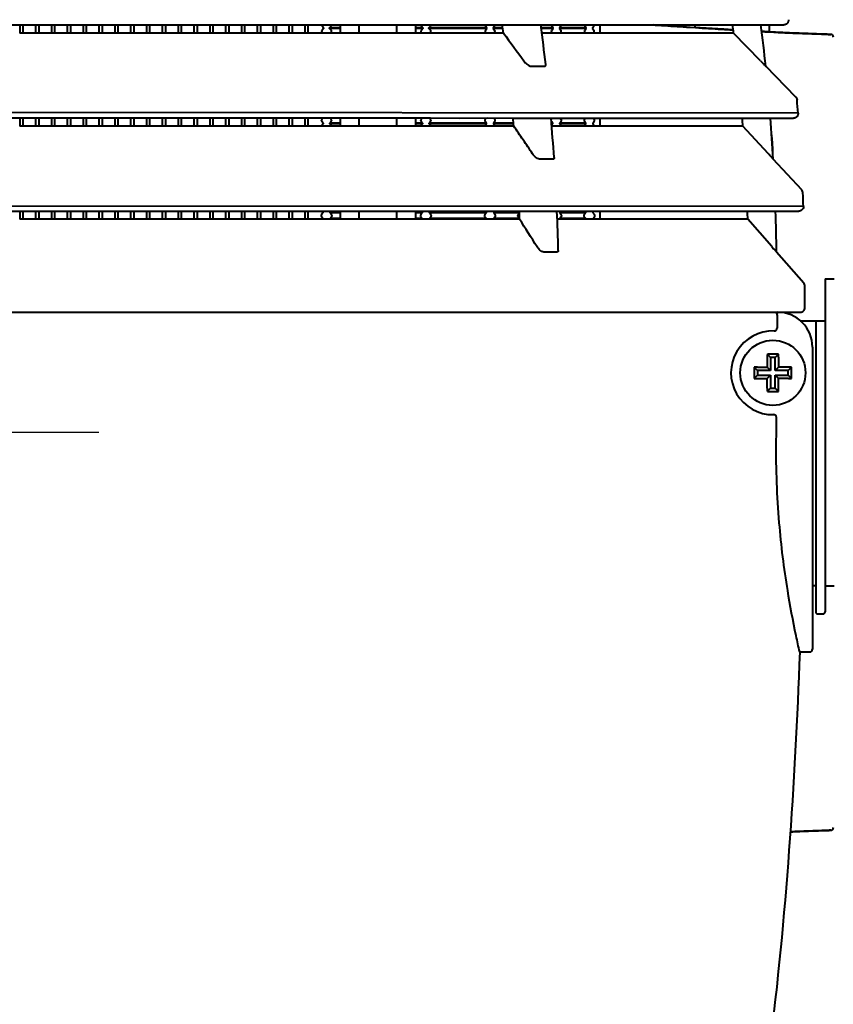
# Model space of a CAD drawing. Units: millimetres. Extents: x -4596 to -2916, y -311 to 2041.
# Drawn here: x -4245 to -4158, y 405 to 511 of the extents above; entities that cross this region are included whole.
import ezdxf

# ---------------------------------------------------------------- set-up
doc = ezdxf.new("R2010")
doc.units = ezdxf.units.MM
doc.header["$LTSCALE"] = 16.335
doc.header["$PDSIZE"] = 0.01
doc.layers.get('0').update_dxf_attribs({"linetype": 'CONTINUOUS', "lineweight": 40})
doc.layers.get('Defpoints').update_dxf_attribs({"color": 27, "linetype": 'CONTINUOUS', "lineweight": 13})
doc.layers.add('DIM', color=50, linetype='CONTINUOUS', lineweight=25)
doc.styles.add('ISO', font='ISOCP.SHX', dxfattribs={"bigfont": 'gbcbig.shx'})
doc.dimstyles.new('DIMSTYLE_1_9803', dxfattribs={"dimtxt": 12, "dimasz": 12, "dimexe": 1.2, "dimexo": 1.2, "dimgap": 1.2, "dimtad": 1, "dimdsep": 46, "dimtxsty": 'ISO', "dimblk": '_FILLED', "dimblk1": '_FILLED', "dimblk2": '_FILLED', "dimcen": 0.09, "dimadec": 1, "dimazin": 2, "dimtp": 0.01, "dimtm": 0.01, "dimtfac": 1, "dimtmove": 0, "dimatfit": 0, "dimldrblk": '_FILLED', "dimfxl": 0, "dimtolj": 1, "dimarcsym": 0})

# ---------------------------------------------------------------- blocks, each defined once
blk = doc.blocks.new('_FILLED')
at = {"color": 0, "linetype": 'ByBlock'}
blk.add_solid([(0, 0), (-1, 0.165), (-1, -0.165)], dxfattribs=at)
blk = doc.blocks.new('*D9')
at = {"layer": 'Defpoints', "color": 0}
for p in [(-4114.67, 512.38), (-4379.23, 420.68)]:
    blk.add_point(p, dxfattribs=at)
at = {"layer": 'DIM', "color": 0, "lineweight": -2}
for p, q in [((-3881.1, 593.34), (-4103.33, 516.31)), ((-4246.95, 456.53), (-4246.95, 476.53)), ((-4256.95, 466.53), (-4236.95, 466.53))]:
    blk.add_line(p, q, dxfattribs=at)
at = {"layer": 'DIM', "color": 0, "lineweight": -2, "xscale": 12, "yscale": 12, "zscale": 12, "rotation": 199.1170242620063}
blk.add_blockref('_FILLED', (-4114.67, 512.38), dxfattribs=at)
at = {"layer": 'DIM', "color": 0, "insert": (-3988.91, 563.59), "char_height": 12, "attachment_point": 5, "rotation": 19.117, "style": 'ISO'}
blk.add_mtext('\\A1;MAX Rotation Diameter%%c280mm', dxfattribs=at)

msp = doc.modelspace()

# ---------------------------------------------------------------- linework, layer by layer
for p, q in [((-4245.399, 509.435), (-4245.399, 510.328)), ((-4245.099, 510.328), (-4245.099, 509.435)), ((-4243.699, 509.435), (-4243.699, 510.328)), ((-4243.399, 510.328), (-4243.399, 509.435)), ((-4241.999, 509.435), (-4241.999, 510.328)), ((-4241.699, 510.328), (-4241.699, 509.435)), ((-4240.299, 509.435), (-4240.299, 510.328)), ((-4239.999, 510.328), (-4239.999, 509.435)), ((-4238.599, 509.435), (-4238.599, 510.328)), ((-4238.299, 510.328), (-4238.299, 509.435)), ((-4236.899, 509.435), (-4236.899, 510.328)), ((-4236.599, 510.328), (-4236.599, 509.435)), ((-4235.199, 509.435), (-4235.199, 510.327)), ((-4234.899, 510.327), (-4234.899, 509.435)), ((-4233.499, 509.435), (-4233.499, 510.327)), ((-4233.199, 510.327), (-4233.199, 509.435)), ((-4231.799, 509.435), (-4231.799, 510.327)), ((-4231.499, 510.327), (-4231.499, 509.435)), ((-4230.099, 509.435), (-4230.099, 510.328)), ((-4229.799, 510.328), (-4229.799, 509.435)), ((-4228.399, 509.435), (-4228.399, 510.328)), ((-4228.099, 510.328), (-4228.099, 509.435)), ((-4226.699, 509.435), (-4226.699, 510.328)), ((-4226.399, 510.328), (-4226.399, 509.435)), ((-4224.999, 509.435), (-4224.999, 510.328)), ((-4224.699, 510.328), (-4224.699, 509.435)), ((-4223.299, 509.435), (-4223.299, 510.327)), ((-4222.999, 510.327), (-4222.999, 509.435)), ((-4221.599, 509.435), (-4221.599, 510.327)), ((-4221.299, 510.327), (-4221.299, 509.435)), ((-4219.899, 509.435), (-4219.899, 510.327)), ((-4219.599, 510.327), (-4219.599, 509.435)), ((-4218.199, 509.435), (-4218.199, 510.326)), ((-4217.899, 510.326), (-4217.899, 509.435)), ((-4216.499, 509.435), (-4216.499, 510.326)), ((-4216.199, 510.326), (-4216.199, 509.435)), ((-4214.799, 509.436), (-4214.799, 510.326)), ((-4214.685, 510.326), (-4211.317, 510.326)), ((-4214.499, 510.326), (-4214.499, 509.436)), ((-4212.825, 510.008), (-4212.972, 510.174)), ((-4212.825, 510.008), (-4212.825, 509.922)), ((-4212.155, 510.008), (-4212.008, 510.174)), ((-4212.155, 509.922), (-4212.155, 510.008)), ((-4210.99, 510.008), (-4212.155, 510.008)), ((-4211.317, 510.326), (-4208.024, 510.325)), ((-4210.99, 509.436), (-4210.99, 510.326)), ((-4208.97, 509.436), (-4208.97, 510.325)), ((-4208.024, 510.325), (-4204.811, 510.324)), ((-4204.928, 509.435), (-4204.928, 510.324)), ((-4204.811, 510.324), (-4201.684, 510.323)), ((-4202.908, 509.435), (-4202.908, 510.323)), ((-4202.157, 510.008), (-4202.908, 510.008)), ((-4202.304, 510.174), (-4202.157, 510.008)), ((-4202.157, 510.008), (-4202.157, 509.922)), ((-4201.487, 510.008), (-4201.34, 510.174)), ((-4201.487, 509.922), (-4201.487, 510.008)), ((-4195.266, 510.008), (-4201.487, 510.008)), ((-4195.266, 510.008), (-4195.413, 510.174)), ((-4195.266, 509.922), (-4195.266, 510.008)), ((-4194.449, 510.174), (-4194.596, 510.008)), ((-4194.596, 510.008), (-4194.596, 509.922)), ((-4193.563, 510.008), (-4194.596, 510.008)), ((-4188.154, 510.008), (-4189.436, 510.008)), ((-4188.154, 510.008), (-4188.301, 510.174)), ((-4188.154, 509.922), (-4188.154, 510.008)), ((-4187.52, 510.317), (-4183.781, 510.316)), ((-4187.337, 510.174), (-4187.484, 510.008)), ((-4184.598, 510.008), (-4187.484, 510.008)), ((-4187.484, 510.008), (-4187.484, 509.922)), ((-4184.598, 510.008), (-4184.745, 510.174)), ((-4184.598, 509.922), (-4184.598, 510.008)), ((-4183.928, 510.008), (-4183.781, 510.174)), ((-4183.928, 510.008), (-4183.928, 509.922)), ((-4183.781, 510.316), (-4182.628, 510.315)), ((-4183.093, 509.436), (-4183.093, 510.315)), ((-4182.631, 510.315), (-4180.367, 510.313)), ((-4180.369, 510.313), (-4178.232, 510.311)), ((-4178.235, 510.311), (-4176.23, 510.31)), ((-4176.233, 510.31), (-4172.635, 510.309)), ((-4173.834, 510.081), (-4173.448, 510.057)), ((-4173.448, 510.057), (-4172.857, 510.02)), ((-4172.949, 510.309), (-4172.949, 510.026)), ((-4172.514, 509.998), (-4172.857, 510.02)), ((-4172.637, 510.309), (-4171.047, 510.308)), ((-4171.049, 510.308), (-4169.602, 510.306)), ((-4164.949, 510.305), (-4164.949, 509.56)), ((-4164.614, 510.305), (-4164.073, 510.306)), ((-4193.483, 509.434), (-4245.445, 509.435)), ((-4212.825, 509.922), (-4212.974, 509.757)), ((-4212.925, 509.436), (-4212.974, 509.491)), ((-4210.99, 509.922), (-4212.155, 509.922)), ((-4212.006, 509.757), (-4212.155, 509.922)), ((-4212.055, 509.436), (-4212.006, 509.491)), ((-4202.157, 509.922), (-4202.908, 509.922)), ((-4202.157, 509.922), (-4202.306, 509.757)), ((-4202.306, 509.491), (-4202.257, 509.435)), ((-4195.266, 509.922), (-4201.487, 509.922)), ((-4201.338, 509.757), (-4201.487, 509.922)), ((-4201.387, 509.435), (-4201.338, 509.491)), ((-4195.415, 509.757), (-4195.266, 509.922)), ((-4195.366, 509.435), (-4195.415, 509.491)), ((-4193.551, 509.922), (-4194.596, 509.922)), ((-4194.596, 509.922), (-4194.447, 509.757)), ((-4194.447, 509.491), (-4194.497, 509.434)), ((-4188.154, 509.922), (-4189.425, 509.922)), ((-4187.482, 509.436), (-4189.361, 509.436)), ((-4188.303, 509.757), (-4188.154, 509.922)), ((-4188.255, 509.436), (-4188.303, 509.491)), ((-4184.598, 509.922), (-4187.484, 509.922)), ((-4187.484, 509.922), (-4187.335, 509.757)), ((-4183.926, 509.436), (-4187.482, 509.436)), ((-4187.335, 509.491), (-4187.383, 509.436)), ((-4184.747, 509.757), (-4184.598, 509.922)), ((-4184.699, 509.436), (-4184.747, 509.491)), ((-4183.928, 509.922), (-4183.779, 509.757)), ((-4168.767, 509.435), (-4183.926, 509.436)), ((-4183.827, 509.436), (-4183.779, 509.491)), ((-4171.452, 509.932), (-4171.754, 509.951)), ((-4171.001, 509.905), (-4171.452, 509.932)), ((-4170.553, 509.878), (-4171.001, 509.905)), ((-4170.108, 509.851), (-4170.553, 509.878)), ((-4170.071, 509.848), (-4170.108, 509.851)), ((-4170.069, 509.848), (-4169.742, 509.828)), ((-4165.89, 506.466), (-4168.767, 509.435)), ((-4165.439, 509.587), (-4165.749, 509.603)), ((-4165.039, 509.566), (-4165.439, 509.587)), ((-4164.644, 509.545), (-4165.039, 509.566)), ((-4164.254, 509.526), (-4164.644, 509.545)), ((-4164.449, 509.532), (-4164.329, 509.526)), ((-4163.869, 509.507), (-4164.254, 509.526)), ((-4163.491, 509.489), (-4163.869, 509.507)), ((-4163.119, 509.471), (-4163.491, 509.489)), ((-4162.756, 509.454), (-4163.119, 509.471)), ((-4162.402, 509.438), (-4162.756, 509.454)), ((-4162.059, 509.423), (-4162.402, 509.438)), ((-4161.725, 509.409), (-4162.059, 509.423)), ((-4161.4, 509.395), (-4161.725, 509.409)), ((-4161.083, 509.382), (-4161.4, 509.395)), ((-4160.772, 509.37), (-4161.083, 509.382)), ((-4160.467, 509.358), (-4160.772, 509.37)), ((-4160.166, 509.347), (-4160.467, 509.358)), ((-4159.869, 509.336), (-4160.166, 509.347)), ((-4159.578, 509.326), (-4159.869, 509.336)), ((-4159.296, 509.317), (-4159.578, 509.326)), ((-4159.026, 509.308), (-4159.296, 509.317)), ((-4158.769, 509.301), (-4159.026, 509.308)), ((-4158.55, 509.294), (-4158.769, 509.301)), ((-4158.602, 509.296), (-4158.685, 509.298)), ((-4158.342, 509.288), (-4158.602, 509.296)), ((-4158.343, 509.289), (-4158.55, 509.294)), ((-4158.297, 509.284), (-4158.343, 509.289)), ((-4158.343, 509.288), (-4158.343, 509.289)), ((-4158.199, 509.247), (-4158.216, 509.257)), ((-4158.132, 509.195), (-4158.178, 509.234)), ((-4190.528, 505.872), (-4189.556, 505.872)), ((-4189.556, 505.872), (-4189.077, 505.872)), ((-4165.325, 505.891), (-4165.319, 505.891)), ((-4162.094, 502.562), (-4165.319, 505.891)), ((-4161.838, 500.834), (-4246.949, 500.89)), ((-4192.382, 499.432), (-4245.444, 499.436)), ((-4245.399, 499.436), (-4245.399, 500.309)), ((-4245.099, 500.309), (-4245.099, 499.436)), ((-4243.699, 499.436), (-4243.699, 500.309)), ((-4243.399, 500.309), (-4243.399, 499.436)), ((-4241.999, 499.436), (-4241.999, 500.309)), ((-4241.699, 500.309), (-4241.699, 499.436)), ((-4240.299, 499.436), (-4240.299, 500.309)), ((-4239.999, 500.309), (-4239.999, 499.436)), ((-4238.599, 499.436), (-4238.599, 500.31)), ((-4238.299, 500.31), (-4238.299, 499.436)), ((-4236.899, 499.436), (-4236.899, 500.31)), ((-4236.599, 500.31), (-4236.599, 499.436)), ((-4235.199, 499.435), (-4235.199, 500.31)), ((-4234.899, 500.31), (-4234.899, 499.435)), ((-4233.499, 499.435), (-4233.499, 500.309)), ((-4233.199, 500.309), (-4233.199, 499.435)), ((-4231.799, 499.435), (-4231.799, 500.309)), ((-4231.499, 500.309), (-4231.499, 499.435)), ((-4230.099, 499.435), (-4230.099, 500.309)), ((-4229.799, 500.309), (-4229.799, 499.435)), ((-4228.399, 499.435), (-4228.399, 500.309)), ((-4228.099, 500.309), (-4228.099, 499.435)), ((-4226.699, 499.435), (-4226.699, 500.309)), ((-4226.399, 500.309), (-4226.399, 499.435)), ((-4224.999, 499.436), (-4224.999, 500.309)), ((-4224.699, 500.309), (-4224.699, 499.436)), ((-4223.299, 499.436), (-4223.299, 500.309)), ((-4222.999, 500.309), (-4222.999, 499.436)), ((-4221.599, 499.436), (-4221.599, 500.308)), ((-4221.299, 500.308), (-4221.299, 499.436)), ((-4219.899, 499.436), (-4219.899, 500.308)), ((-4219.599, 500.308), (-4219.599, 499.436)), ((-4218.199, 499.436), (-4218.199, 500.308)), ((-4217.899, 500.308), (-4217.899, 499.436)), ((-4216.499, 499.436), (-4216.499, 500.308)), ((-4216.199, 500.308), (-4216.199, 499.436)), ((-4214.799, 499.436), (-4214.799, 500.308)), ((-4214.499, 500.308), (-4214.499, 499.436)), ((-4214.383, 500.308), (-4210.986, 500.309)), ((-4212.854, 499.672), (-4213.003, 499.506)), ((-4212.854, 499.756), (-4213.002, 499.923)), ((-4212.894, 500.308), (-4213.001, 500.189)), ((-4212.854, 499.756), (-4212.854, 499.672)), ((-4212.126, 499.756), (-4211.978, 499.923)), ((-4212.126, 499.672), (-4212.126, 499.756)), ((-4210.99, 499.756), (-4212.126, 499.756)), ((-4210.99, 499.672), (-4212.126, 499.672)), ((-4211.977, 499.506), (-4212.126, 499.672)), ((-4211.979, 500.189), (-4212.086, 500.309)), ((-4210.99, 499.436), (-4210.99, 500.309)), ((-4210.986, 500.309), (-4207.664, 500.309)), ((-4208.97, 499.436), (-4208.97, 500.309)), ((-4207.664, 500.309), (-4204.867, 500.308)), ((-4204.928, 499.436), (-4204.928, 500.308)), ((-4204.867, 500.308), (-4202.333, 500.307)), ((-4202.908, 499.435), (-4202.908, 500.307)), ((-4202.186, 499.756), (-4202.908, 499.756)), ((-4202.186, 499.672), (-4202.908, 499.672)), ((-4202.186, 499.672), (-4202.335, 499.506)), ((-4202.334, 499.923), (-4202.186, 499.756)), ((-4202.228, 500.307), (-4202.333, 500.189)), ((-4202.333, 500.307), (-4201.311, 500.307)), ((-4202.186, 499.756), (-4202.186, 499.672)), ((-4201.458, 499.756), (-4201.31, 499.923)), ((-4201.458, 499.672), (-4201.458, 499.756)), ((-4195.295, 499.756), (-4201.458, 499.756)), ((-4195.295, 499.672), (-4201.458, 499.672)), ((-4201.309, 499.506), (-4201.458, 499.672)), ((-4201.311, 500.189), (-4201.416, 500.307)), ((-4201.311, 500.307), (-4198.195, 500.306)), ((-4198.195, 500.306), (-4195.223, 500.307)), ((-4195.444, 499.506), (-4195.295, 499.672)), ((-4195.295, 499.756), (-4195.443, 499.923)), ((-4195.442, 500.189), (-4195.337, 500.307)), ((-4195.295, 499.672), (-4195.295, 499.756)), ((-4194.419, 499.923), (-4194.567, 499.756)), ((-4192.41, 499.756), (-4194.567, 499.756)), ((-4194.567, 499.756), (-4194.567, 499.672)), ((-4192.403, 499.672), (-4194.567, 499.672)), ((-4194.567, 499.672), (-4194.418, 499.506)), ((-4194.525, 500.306), (-4194.42, 500.189)), ((-4189.584, 500.304), (-4187.308, 500.303)), ((-4188.183, 499.756), (-4188.332, 499.756)), ((-4188.183, 499.756), (-4188.331, 499.923)), ((-4188.33, 500.189), (-4188.227, 500.304)), ((-4188.183, 499.672), (-4188.324, 499.672)), ((-4188.312, 499.528), (-4188.183, 499.672)), ((-4187.455, 499.438), (-4188.305, 499.439)), ((-4188.183, 499.672), (-4188.183, 499.756)), ((-4187.307, 499.923), (-4187.455, 499.756)), ((-4184.627, 499.756), (-4187.455, 499.756)), ((-4187.455, 499.756), (-4187.455, 499.672)), ((-4184.627, 499.672), (-4187.455, 499.672)), ((-4187.455, 499.672), (-4187.306, 499.506)), ((-4183.899, 499.437), (-4187.455, 499.438)), ((-4187.41, 500.304), (-4187.308, 500.189)), ((-4187.308, 500.303), (-4184.384, 500.303)), ((-4184.776, 499.506), (-4184.627, 499.672)), ((-4184.627, 499.756), (-4184.775, 499.923)), ((-4184.774, 500.189), (-4184.672, 500.303)), ((-4184.627, 499.672), (-4184.627, 499.756)), ((-4183.899, 499.756), (-4183.751, 499.923)), ((-4183.899, 499.756), (-4183.899, 499.672)), ((-4183.899, 499.672), (-4183.75, 499.506)), ((-4167.762, 499.435), (-4183.899, 499.437)), ((-4183.854, 500.303), (-4183.752, 500.189)), ((-4183.093, 499.437), (-4183.093, 500.303)), ((-4165.048, 496.474), (-4167.763, 499.435)), ((-4188.66, 495.883), (-4189.622, 495.883)), ((-4188.187, 495.883), (-4188.66, 495.883)), ((-4164.507, 495.899), (-4164.513, 495.899)), ((-4161.456, 492.57), (-4164.507, 495.899)), ((-4161.271, 490.802), (-4246.949, 490.829)), ((-4245.399, 489.436), (-4245.399, 490.287)), ((-4245.099, 490.287), (-4245.099, 489.436)), ((-4243.699, 489.436), (-4243.699, 490.287)), ((-4243.399, 490.287), (-4243.399, 489.436)), ((-4241.999, 489.436), (-4241.999, 490.287)), ((-4241.699, 490.287), (-4241.699, 489.436)), ((-4240.299, 489.436), (-4240.299, 490.287)), ((-4239.999, 490.287), (-4239.999, 489.436)), ((-4238.599, 489.436), (-4238.599, 490.287)), ((-4238.299, 490.287), (-4238.299, 489.436)), ((-4236.899, 489.436), (-4236.899, 490.287)), ((-4236.599, 490.287), (-4236.599, 489.436)), ((-4235.199, 489.436), (-4235.199, 490.287)), ((-4234.899, 490.287), (-4234.899, 489.436)), ((-4233.499, 489.436), (-4233.499, 490.287)), ((-4233.199, 490.287), (-4233.199, 489.436)), ((-4231.799, 489.436), (-4231.799, 490.287)), ((-4231.499, 490.287), (-4231.499, 489.436)), ((-4230.099, 489.436), (-4230.099, 490.286)), ((-4229.799, 490.286), (-4229.799, 489.436)), ((-4228.399, 489.436), (-4228.399, 490.286)), ((-4228.099, 490.286), (-4228.099, 489.436)), ((-4226.699, 489.436), (-4226.699, 490.286)), ((-4226.399, 490.286), (-4226.399, 489.436)), ((-4224.999, 489.436), (-4224.999, 490.286)), ((-4224.699, 490.286), (-4224.699, 489.436)), ((-4223.299, 489.436), (-4223.299, 490.286)), ((-4222.999, 490.286), (-4222.999, 489.436)), ((-4221.599, 489.436), (-4221.599, 490.286)), ((-4221.299, 490.286), (-4221.299, 489.436)), ((-4219.899, 489.436), (-4219.899, 490.286)), ((-4219.599, 490.286), (-4219.599, 489.436)), ((-4218.199, 489.436), (-4218.199, 490.286)), ((-4217.899, 490.286), (-4217.899, 489.436)), ((-4216.499, 489.436), (-4216.499, 490.286)), ((-4216.199, 490.286), (-4216.199, 489.436)), ((-4214.799, 489.436), (-4214.799, 490.286)), ((-4214.499, 490.286), (-4214.499, 489.436)), ((-4214.306, 490.286), (-4210.893, 490.287)), ((-4212.882, 490.104), (-4213.031, 489.938)), ((-4212.882, 490.188), (-4212.97, 490.287)), ((-4212.882, 490.188), (-4212.882, 490.104)), ((-4212.098, 490.188), (-4212.01, 490.287)), ((-4212.098, 490.104), (-4212.098, 490.188)), ((-4210.99, 490.188), (-4212.098, 490.188)), ((-4210.99, 490.104), (-4212.098, 490.104)), ((-4211.949, 489.938), (-4212.098, 490.104)), ((-4210.99, 489.436), (-4210.99, 490.287)), ((-4210.893, 490.287), (-4207.554, 490.288)), ((-4208.97, 489.436), (-4208.97, 490.288)), ((-4207.554, 490.288), (-4202.362, 490.287)), ((-4204.928, 489.435), (-4204.928, 490.287)), ((-4202.908, 489.435), (-4202.908, 490.287)), ((-4202.214, 490.188), (-4202.908, 490.188)), ((-4202.214, 490.104), (-4202.908, 490.104)), ((-4202.214, 490.104), (-4202.363, 489.938)), ((-4202.362, 490.287), (-4201.282, 490.286)), ((-4202.301, 490.287), (-4202.214, 490.188)), ((-4202.214, 490.188), (-4202.214, 490.104)), ((-4201.43, 490.188), (-4201.343, 490.286)), ((-4195.323, 490.188), (-4201.43, 490.188)), ((-4201.43, 490.104), (-4201.43, 490.188)), ((-4195.323, 490.104), (-4201.43, 490.104)), ((-4201.281, 489.938), (-4201.43, 490.104)), ((-4201.282, 490.286), (-4198.026, 490.287)), ((-4198.026, 490.287), (-4195.033, 490.287)), ((-4195.472, 489.938), (-4195.323, 490.104)), ((-4195.323, 490.188), (-4195.411, 490.287)), ((-4195.323, 490.104), (-4195.323, 490.188)), ((-4194.451, 490.287), (-4194.539, 490.188)), ((-4191.787, 490.188), (-4194.539, 490.188)), ((-4194.539, 490.188), (-4194.539, 490.104)), ((-4191.784, 490.104), (-4194.539, 490.104)), ((-4194.539, 490.104), (-4194.39, 489.938)), ((-4191.916, 489.938), (-4191.783, 490.086)), ((-4191.788, 490.212), (-4191.855, 490.287)), ((-4187.34, 490.286), (-4187.427, 490.188)), ((-4184.655, 490.188), (-4187.427, 490.188)), ((-4187.427, 490.188), (-4187.427, 490.104)), ((-4184.655, 490.104), (-4187.427, 490.104)), ((-4187.427, 490.104), (-4187.278, 489.938)), ((-4184.804, 489.938), (-4184.655, 490.104)), ((-4184.655, 490.188), (-4184.742, 490.286)), ((-4184.655, 490.104), (-4184.655, 490.188)), ((-4183.871, 490.188), (-4183.784, 490.286)), ((-4183.871, 490.188), (-4183.871, 490.104)), ((-4183.871, 490.104), (-4183.722, 489.938)), ((-4183.093, 489.437), (-4183.093, 490.286)), ((-4163.053, 490.282), (-4162.49, 490.282)), ((-4191.756, 489.432), (-4245.445, 489.436)), ((-4212.883, 489.504), (-4213.032, 489.671)), ((-4212.883, 489.504), (-4212.884, 489.436)), ((-4212.097, 489.504), (-4211.948, 489.671)), ((-4212.096, 489.436), (-4212.097, 489.504)), ((-4210.99, 489.504), (-4212.097, 489.504)), ((-4202.215, 489.504), (-4202.908, 489.504)), ((-4202.364, 489.671), (-4202.215, 489.504)), ((-4202.215, 489.504), (-4202.216, 489.435)), ((-4201.429, 489.504), (-4201.28, 489.671)), ((-4195.325, 489.504), (-4201.429, 489.504)), ((-4201.428, 489.435), (-4201.429, 489.504)), ((-4195.325, 489.504), (-4195.473, 489.671)), ((-4195.325, 489.434), (-4195.325, 489.504)), ((-4194.389, 489.671), (-4194.538, 489.504)), ((-4191.769, 489.504), (-4194.538, 489.504)), ((-4194.538, 489.504), (-4194.537, 489.433)), ((-4191.769, 489.504), (-4191.917, 489.671)), ((-4183.87, 489.437), (-4187.706, 489.439)), ((-4187.277, 489.671), (-4187.426, 489.504)), ((-4184.657, 489.504), (-4187.426, 489.504)), ((-4187.426, 489.504), (-4187.425, 489.439)), ((-4184.657, 489.504), (-4184.805, 489.671)), ((-4184.657, 489.437), (-4184.657, 489.504)), ((-4183.87, 489.504), (-4183.721, 489.671)), ((-4183.87, 489.504), (-4183.869, 489.437)), ((-4167.245, 489.436), (-4183.87, 489.437)), ((-4164.667, 486.488), (-4167.245, 489.436)), ((-4187.739, 485.894), (-4189.164, 485.894)), ((-4164.151, 485.913), (-4164.157, 485.913)), ((-4164.151, 485.913), (-4161.235, 482.579)), ((-4158.949, 483.028), (-4157.953, 483.028)), ((-4158.949, 483.028), (-4158.949, 447.228)), ((-4332.297, 479.435), (-4161.601, 479.435)), ((-4162.149, 479.435), (-4161.601, 479.435)), ((-4161.606, 478.528), (-4158.949, 478.528)), ((-4159.949, 478.528), (-4159.949, 447.228)), ((-4160.299, 475.685), (-4160.299, 443.235)), ((-4165.149, 474.591), (-4165.149, 473.528)), ((-4165.145, 474.924), (-4164.791, 474.57)), ((-4164.307, 474.57), (-4164.791, 474.57)), ((-4164.791, 474.57), (-4164.791, 473.17)), ((-4163.953, 474.924), (-4164.307, 474.57)), ((-4164.307, 473.17), (-4164.307, 474.57)), ((-4163.949, 474.591), (-4163.949, 473.528)), ((-4166.545, 473.524), (-4166.191, 473.17)), ((-4166.212, 473.528), (-4165.149, 473.528)), ((-4164.791, 473.17), (-4166.191, 473.17)), ((-4166.191, 473.17), (-4166.191, 472.686)), ((-4165.149, 473.528), (-4164.791, 473.17)), ((-4163.949, 473.528), (-4164.307, 473.17)), ((-4162.907, 473.17), (-4164.307, 473.17)), ((-4162.886, 473.528), (-4163.949, 473.528)), ((-4162.553, 473.524), (-4162.907, 473.17)), ((-4162.907, 472.686), (-4162.907, 473.17)), ((-4166.545, 472.332), (-4166.191, 472.686)), ((-4166.212, 472.328), (-4165.149, 472.328)), ((-4166.191, 472.686), (-4164.791, 472.686)), ((-4165.149, 472.328), (-4164.791, 472.686)), ((-4165.149, 471.265), (-4165.149, 472.328)), ((-4164.791, 472.686), (-4164.791, 471.286)), ((-4164.307, 472.686), (-4162.907, 472.686)), ((-4163.949, 472.328), (-4164.307, 472.686)), ((-4164.307, 471.286), (-4164.307, 472.686)), ((-4162.886, 472.328), (-4163.949, 472.328)), ((-4163.949, 471.265), (-4163.949, 472.328)), ((-4162.553, 472.332), (-4162.907, 472.686)), ((-4165.145, 470.932), (-4164.791, 471.286)), ((-4164.791, 471.286), (-4164.307, 471.286)), ((-4163.953, 470.932), (-4164.307, 471.286)), ((-4159.949, 450.028), (-4160.299, 450.028)), ((-4158.949, 450.028), (-4157.953, 450.028)), ((-4159.749, 447.028), (-4159.149, 447.028)), ((-4161.672, 442.935), (-4160.599, 442.935)), ((-4162.693, 423.605), (-4162.391, 423.618)), ((-4162.391, 423.618), (-4162.144, 423.629)), ((-4162.144, 423.629), (-4161.899, 423.64)), ((-4161.899, 423.64), (-4161.658, 423.65)), ((-4161.658, 423.65), (-4161.419, 423.66)), ((-4161.419, 423.66), (-4161.184, 423.67)), ((-4161.184, 423.67), (-4160.952, 423.679)), ((-4160.952, 423.679), (-4160.724, 423.688)), ((-4160.724, 423.688), (-4160.5, 423.696)), ((-4160.5, 423.696), (-4160.28, 423.705)), ((-4160.28, 423.705), (-4160.064, 423.713)), ((-4160.064, 423.713), (-4159.853, 423.72)), ((-4159.853, 423.72), (-4159.646, 423.727)), ((-4159.646, 423.727), (-4159.445, 423.734)), ((-4159.445, 423.734), (-4159.153, 423.744)), ((-4159.153, 423.744), (-4158.875, 423.752)), ((-4158.875, 423.752), (-4158.618, 423.76)), ((-4158.707, 423.757), (-4158.513, 423.763)), ((-4158.618, 423.76), (-4158.404, 423.766)), ((-4158.513, 423.763), (-4158.343, 423.767)), ((-4158.404, 423.766), (-4158.342, 423.768)), ((-4158.179, 423.821), (-4158.133, 423.86))]:
    msp.add_line(p, q)
for points in [[(-4246.949, 510.328), (-4239.859, 510.328), (-4236.134, 510.327), (-4232.442, 510.327), (-4228.789, 510.328), (-4225.18, 510.328), (-4221.623, 510.327), (-4218.122, 510.326), (-4214.685, 510.326)], [(-4201.684, 510.323), (-4198.649, 510.322), (-4195.711, 510.322)], [(-4195.711, 510.322), (-4192.873, 510.321), (-4187.52, 510.317)], [(-4173.835, 510.082), (-4175.86, 510.211), (-4177.417, 510.311)], [(-4171.754, 509.951), (-4172.362, 509.989), (-4172.514, 509.998)], [(-4169.605, 510.306), (-4168.306, 510.306), (-4167.157, 510.306), (-4166.158, 510.306), (-4164.614, 510.305)], [(-4164.073, 510.306), (-4163.687, 510.306), (-4163.455, 510.307), (-4163.379, 510.306)], [(-4158.342, 509.288), (-4158.342, 509.288), (-4158.342, 509.288), (-4158.342, 509.288), (-4158.342, 509.288), (-4158.341, 509.288), (-4158.341, 509.288), (-4158.341, 509.288), (-4158.341, 509.288), (-4158.341, 509.288), (-4158.341, 509.288), (-4158.341, 509.288), (-4158.341, 509.288), (-4158.342, 509.288), (-4158.342, 509.288), (-4158.342, 509.288), (-4158.342, 509.288)], [(-4158.178, 509.234), (-4158.242, 509.268), (-4158.325, 509.287), (-4158.342, 509.288)], [(-4158.216, 509.257), (-4158.255, 509.273), (-4158.297, 509.284)], [(-4158.084, 509.128), (-4158.102, 509.158), (-4158.132, 509.195)], [(-4158.071, 509.1), (-4158.075, 509.108), (-4158.084, 509.128)], [(-4246.949, 500.31), (-4243.541, 500.309), (-4236.005, 500.31)], [(-4236.005, 500.31), (-4232.283, 500.309), (-4228.601, 500.309), (-4224.964, 500.309), (-4221.377, 500.308), (-4217.849, 500.308), (-4214.383, 500.308)], [(-4195.223, 500.307), (-4192.351, 500.306), (-4189.584, 500.304)], [(-4184.384, 500.303), (-4181.961, 500.303), (-4179.661, 500.302), (-4177.489, 500.3), (-4175.45, 500.299), (-4173.548, 500.298), (-4171.785, 500.298), (-4170.165, 500.297), (-4168.691, 500.296), (-4167.366, 500.295), (-4166.193, 500.296), (-4165.172, 500.296), (-4164.305, 500.295), (-4163.595, 500.295), (-4163.042, 500.296)], [(-4163.042, 500.296), (-4162.648, 500.296), (-4162.411, 500.296), (-4162.333, 500.296)], [(-4246.949, 490.287), (-4243.539, 490.287), (-4235.994, 490.287)], [(-4235.994, 490.287), (-4232.265, 490.287), (-4228.574, 490.286), (-4224.926, 490.286), (-4221.328, 490.286), (-4217.787, 490.286), (-4214.306, 490.286)], [(-4195.033, 490.287), (-4192.139, 490.287), (-4189.349, 490.286)], [(-4189.349, 490.286), (-4186.669, 490.286), (-4184.103, 490.286)], [(-4184.103, 490.286), (-4181.656, 490.286), (-4179.332, 490.285), (-4177.136, 490.284), (-4175.073, 490.283), (-4173.148, 490.283), (-4171.363, 490.283), (-4169.722, 490.283), (-4168.228, 490.282), (-4166.883, 490.282)], [(-4166.883, 490.282), (-4164.656, 490.282), (-4163.053, 490.282)], [(-4162.49, 490.282), (-4162.089, 490.283), (-4161.848, 490.283), (-4161.769, 490.283)], [(-4158.343, 423.767), (-4158.313, 423.77), (-4158.273, 423.777)], [(-4158.343, 423.767), (-4158.343, 423.767), (-4158.343, 423.768), (-4158.343, 423.768)], [(-4158.342, 423.768), (-4158.326, 423.769), (-4158.244, 423.787), (-4158.179, 423.821)], [(-4158.342, 423.768), (-4158.342, 423.768), (-4158.341, 423.768), (-4158.341, 423.768), (-4158.341, 423.768), (-4158.341, 423.768), (-4158.341, 423.768), (-4158.341, 423.768), (-4158.341, 423.768), (-4158.341, 423.768), (-4158.341, 423.768), (-4158.341, 423.768), (-4158.342, 423.768), (-4158.342, 423.768), (-4158.342, 423.768), (-4158.342, 423.768), (-4158.342, 423.768), (-4158.342, 423.768)], [(-4158.273, 423.777), (-4158.236, 423.79), (-4158.202, 423.807), (-4158.184, 423.818)], [(-4158.133, 423.86), (-4158.103, 423.897), (-4158.085, 423.927), (-4158.075, 423.947), (-4158.072, 423.955)]]:
    msp.add_lwpolyline(points)
msp.add_circle((-4164.549, 472.928), 3.5)
for centre, radius, start, end in [((-4212.823, 510.307), 0.2, 174.58347, 221.64368), ((-4212.157, 510.307), 0.2, 318.35632, 5.43439), ((-4202.155, 510.307), 0.2, 175.40696, 221.64368), ((-4201.489, 510.307), 0.2, 318.35632, 4.50622), ((-4381.757, 483.899), 189.998, 7.7238, 7.99361), ((-4384.776, 483.988), 197.066, 6.42568, 7.67818), ((-4094.611, 1754.199), 1246.638, 266.401415, 266.52979), ((-4342.865, 487.289), 175.501, 7.24946, 7.53601), ((-4353.467, 485.978), 189.199, 6.0417, 7.3878), ((-4212.825, 509.624), 0.2, 138.02056, 221.64615), ((-4212.155, 509.624), 0.2, 318.35874, 41.97452), ((-4202.157, 509.624), 0.2, 138.02114, 221.64558), ((-4201.487, 509.624), 0.2, 318.35816, 41.97509), ((-4142.742, 938.707), 429.723, 266.93114, 267.10463), ((-4153.703, 686.199), 176.972, 268.34747, 268.49821), ((-4158.349, 508.988), 0.3, 359.99862, 88.5041), ((-4377.15, 483.793), 215.985, 4.52551, 4.90632), ((-4212.853, 500.056), 0.2, 138.02056, 221.64615), ((-4212.855, 499.372), 0.2, 138.02305, 161.35574), ((-4212.127, 500.056), 0.2, 318.35874, 41.97452), ((-4202.185, 500.056), 0.2, 138.02114, 221.64558), ((-4202.187, 499.372), 0.2, 138.02305, 161.60673), ((-4201.459, 500.056), 0.2, 318.35816, 41.97509), ((-4201.457, 499.372), 0.2, 18.3412, 41.97695), ((-4403.867, 481.301), 212.261, 4.90017, 5.13691), ((-4410.342, 481.175), 222.788, 3.82863, 4.92572), ((-4372.885, 484.007), 205.702, 4.30135, 4.54162), ((-4375.963, 483.765), 211.798, 3.28427, 4.47645), ((-4378.208, 483.618), 214.054, 3.28914, 4.46872), ((-4161.825, 492.232), 0.5, 2.90996, 42.69185), ((-4387.498, 483.09), 226.359, 1.95253, 2.32097), ((-4212.883, 489.804), 0.2, 138.02056, 221.64616), ((-4212.097, 489.804), 0.2, 318.35873, 41.97452), ((-4202.215, 489.804), 0.2, 138.02114, 221.64558), ((-4201.429, 489.804), 0.2, 318.35816, 41.9751), ((-4418.054, 480.382), 226.479, 2.29052, 2.50665), ((-4428.213, 480.214), 240.685, 1.39176, 2.39837), ((-4410.817, 482.298), 243.676, 1.6784, 1.87746), ((-4440.033, 481.487), 275.918, 0.91929, 1.8268), ((-4161.612, 482.249), 0.5, 0.15385, 41.13277), ((-4799.193, 477.883), 638.096, 0.184558, 0.39206), ((-4164.049, 475.685), 3.75, 0, 90), ((-4161.601, 479.936), 0.5, 270, 0.28292), ((-4164.476, 479.136), 0.376, 359.93707, 6.93744), ((-4164.549, 472.928), 4.5, 88.39455, 270.97907), ((-4152.611, 474.592), 12.538, 178.48352, 180.00346), ((-4164.549, 388.721), 86.205, 89.60413, 90.39587), ((-4176.353, 474.594), 12.404, 359.98827, 1.52473), ((-4080.342, 472.928), 86.205, 179.60413, 180.39587), ((-4166.215, 461.124), 12.404, 89.98827, 91.52473), ((-4162.885, 460.99), 12.538, 88.48352, 90.00346), ((-4248.756, 472.928), 86.205, 359.60413, 0.39587), ((-4166.213, 484.866), 12.538, 268.48352, 270.00346), ((-4162.883, 484.732), 12.404, 269.98827, 271.52473), ((-4152.745, 471.262), 12.404, 179.98827, 181.52473), ((-4164.549, 557.135), 86.205, 269.60413, 270.39587), ((-4176.487, 471.264), 12.538, 358.48351, 0.00347), ((-5417.093, 478.928), 1252.983, 359.382972, 359.506055), ((-4159.749, 447.228), 0.2, 180, 270), ((-4159.149, 447.228), 0.2, 270, 0), ((-4160.599, 443.235), 0.3, 270, 0), ((-4151.416, 176.931), 246.935, 91.7152, 92.61748), ((-4153.703, 246.858), 176.972, 91.50179, 91.65253), ((-4158.349, 424.068), 0.3, 271.4959, 0.00141)]:
    msp.add_arc(centre, radius, start, end)
for centre, start_param, end_param in [((-4195.264, 510.307), 3.0672484, 3.868412), ((-4194.598, 510.307), 5.556366, 6.3550455), ((-4188.152, 510.307), 3.0897715, 3.868412), ((-4187.486, 510.307), 5.556366, 6.3318537), ((-4184.596, 510.307), 3.0967765, 3.868412), ((-4183.93, 510.307), 5.556366, 6.3265816), ((-4195.266, 509.624), 2.4089567, 3.868412), ((-4194.596, 509.624), 5.556366, 7.0158213), ((-4188.154, 509.624), 2.4089567, 3.868412), ((-4187.484, 509.624), 5.556366, 7.0158213), ((-4184.598, 509.624), 2.4089567, 3.868412), ((-4183.928, 509.624), 5.556366, 7.0158213), ((-4195.294, 500.056), 2.4089567, 3.868412), ((-4195.296, 499.372), 2.4089567, 2.8270258), ((-4194.568, 500.056), 5.556366, 7.0158213), ((-4194.566, 499.372), 0.3116697, 0.732636), ((-4188.182, 500.056), 2.4089567, 2.7126939), ((-4188.182, 500.056), 3.7392809, 3.868412), ((-4187.456, 500.056), 5.556366, 7.0158213), ((-4187.454, 499.372), 0.3372418, 0.732636), ((-4184.626, 500.056), 2.4089567, 3.868412), ((-4184.628, 499.372), 2.4089567, 2.808704), ((-4183.9, 500.056), 5.556366, 7.0158213), ((-4183.898, 499.372), 0.3307662, 0.732636), ((-4195.324, 489.804), 2.4089567, 3.868412), ((-4194.539, 489.804), 5.556366, 7.0158213), ((-4191.768, 489.804), 2.4089567, 3.868412), ((-4187.427, 489.804), 5.556366, 7.0158213), ((-4184.656, 489.804), 2.4089567, 3.868412), ((-4183.871, 489.804), 5.556366, 7.0158213)]:
    msp.add_ellipse(centre, major_axis=(0.2, 0), ratio=0.9999997, start_param=start_param, end_param=end_param)
for points, knots in [([(-4177.418, 510.311), (-4177.115, 510.291), (-4175.92, 510.214), (-4174.726, 510.138), (-4173.834, 510.081)], [0, 0, 0, 0, 0.25367, 1, 1, 1, 1]), ([(-4162.888, 510.87), (-4162.883, 510.833), (-4162.88, 510.757), (-4162.905, 510.646), (-4162.953, 510.545), (-4163.036, 510.433), (-4163.178, 510.335), (-4163.312, 510.306), (-4163.379, 510.306)], [0, 0, 0, 0, 0.1327117, 0.2677622, 0.4019041, 0.5279834, 0.7608483, 1, 1, 1, 1]), ([(-4170.071, 509.848), (-4170.209, 509.857), (-4170.729, 509.888), (-4171.249, 509.92), (-4171.631, 509.943)], [0, 0, 0, 0, 0.2661218, 1, 1, 1, 1]), ([(-4168.795, 509.773), (-4168.902, 509.779), (-4169.328, 509.804), (-4169.753, 509.829), (-4170.071, 509.848)], [0, 0, 0, 0, 0.2522798, 1, 1, 1, 1]), ([(-4169.742, 509.828), (-4169.664, 509.823), (-4169.353, 509.805), (-4169.043, 509.786), (-4168.81, 509.772)], [0, 0, 0, 0, 0.2509822, 1, 1, 1, 1]), ([(-4164.329, 509.526), (-4163.861, 509.502), (-4162.021, 509.413), (-4160.18, 509.34), (-4158.807, 509.3)], [0, 0, 0, 0, 0.2544554, 1, 1, 1, 1]), ([(-4191.294, 506.435), (-4191.199, 506.306), (-4191.028, 506.124), (-4190.791, 505.957), (-4190.641, 505.889), (-4190.564, 505.872), (-4190.529, 505.872)], [0, 0, 0, 0, 0.4955844, 0.7616254, 0.889474, 1, 1, 1, 1]), ([(-4189.077, 505.872), (-4189.054, 505.872), (-4189.01, 505.879), (-4188.946, 505.937), (-4188.944, 506.003), (-4188.949, 506.043)], [0, 0, 0, 0, 0.2833189, 0.5141788, 1, 1, 1, 1]), ([(-4165.89, 506.466), (-4165.83, 506.404), (-4165.742, 506.313), (-4165.625, 506.193), (-4165.542, 506.109), (-4165.476, 506.042), (-4165.428, 505.993), (-4165.396, 505.96), (-4165.369, 505.934), (-4165.348, 505.911), (-4165.333, 505.901), (-4165.328, 505.891), (-4165.325, 505.891)], [0, 0, 0, 0, 0.3191851, 0.4740911, 0.6227261, 0.7605429, 0.8231637, 0.8797244, 0.9282666, 0.9663003, 0.9909826, 1, 1, 1, 1]), ([(-4161.84, 500.834), (-4161.836, 500.798), (-4161.837, 500.725), (-4161.866, 500.618), (-4161.915, 500.521), (-4162.038, 500.366), (-4162.207, 500.296), (-4162.333, 500.296)], [0, 0, 0, 0, 0.1337051, 0.2696751, 0.4051954, 0.5334399, 1, 1, 1, 1]), ([(-4190.361, 496.453), (-4190.698, 496.95), (-4191.37, 497.944), (-4192.045, 498.936), (-4192.382, 499.432)], [0, 0, 0, 0, 0.5001076, 1, 1, 1, 1]), ([(-4189.622, 495.883), (-4189.696, 495.883), (-4189.85, 495.948), (-4190.106, 496.135), (-4190.272, 496.321), (-4190.361, 496.453)], [0, 0, 0, 0, 0.2336416, 0.4995643, 1, 1, 1, 1]), ([(-4164.513, 495.899), (-4164.515, 495.899), (-4164.52, 495.908), (-4164.534, 495.918), (-4164.553, 495.94), (-4164.579, 495.967), (-4164.608, 495.998), (-4164.654, 496.047), (-4164.716, 496.114), (-4164.795, 496.199), (-4164.906, 496.32), (-4164.991, 496.412), (-4165.048, 496.474)], [0, 0, 0, 0, 0.0087232, 0.0326889, 0.0698358, 0.1175588, 0.1734893, 0.2357105, 0.3733906, 0.5225688, 0.6785479, 1, 1, 1, 1]), ([(-4188.052, 496.051), (-4188.049, 496.011), (-4188.055, 495.945), (-4188.121, 495.889), (-4188.164, 495.883), (-4188.187, 495.883)], [0, 0, 0, 0, 0.4878395, 0.720218, 1, 1, 1, 1]), ([(-4161.273, 490.806), (-4161.269, 490.735), (-4161.287, 490.625), (-4161.355, 490.501), (-4161.478, 490.35), (-4161.645, 490.282), (-4161.769, 490.283)], [0, 0, 0, 0, 0.2673518, 0.4032093, 0.5328429, 1, 1, 1, 1]), ([(-4189.164, 485.894), (-4189.236, 485.894), (-4189.387, 485.957), (-4189.637, 486.145), (-4189.796, 486.333), (-4189.88, 486.467)], [0, 0, 0, 0, 0.2303634, 0.4956625, 1, 1, 1, 1]), ([(-4187.6, 486.06), (-4187.599, 486.02), (-4187.608, 485.955), (-4187.674, 485.901), (-4187.717, 485.894), (-4187.739, 485.894)], [0, 0, 0, 0, 0.4904035, 0.7241653, 1, 1, 1, 1]), ([(-4164.667, 486.487), (-4164.612, 486.425), (-4164.531, 486.332), (-4164.424, 486.211), (-4164.349, 486.126), (-4164.29, 486.059), (-4164.246, 486.011), (-4164.218, 485.979), (-4164.194, 485.954), (-4164.177, 485.932), (-4164.164, 485.922), (-4164.159, 485.913), (-4164.157, 485.913)], [0, 0, 0, 0, 0.3237093, 0.4804977, 0.6300677, 0.7675319, 0.8293644, 0.8847214, 0.9317243, 0.9681078, 0.9914945, 1, 1, 1, 1]), ([(-4164.33, 479.435), (-4164.305, 479.435), (-4164.252, 479.424), (-4164.151, 479.35), (-4164.111, 479.251), (-4164.103, 479.181)], [0, 0, 0, 0, 0.2036112, 0.4291366, 1, 1, 1, 1]), ([(-4164.423, 477.426), (-4164.383, 477.425), (-4164.301, 477.438), (-4164.195, 477.502), (-4164.121, 477.603), (-4164.104, 477.684), (-4164.104, 477.725)], [0, 0, 0, 0, 0.2500521, 0.5001128, 0.7500985, 1, 1, 1, 1]), ([(-4164.156, 468.127), (-4164.156, 468.167), (-4164.172, 468.249), (-4164.245, 468.35), (-4164.35, 468.415), (-4164.432, 468.429), (-4164.472, 468.429)], [0, 0, 0, 0, 0.2499014, 0.4998871, 0.7499478, 1, 1, 1, 1]), ([(-4161.672, 442.935), (-4161.803, 443.507), (-4162.283, 445.693), (-4163.146, 450.299), (-4164.011, 457.227), (-4164.213, 462.557), (-4164.182, 465.435)], [0, 0, 0, 0, 0.0776009, 0.2959615, 0.6194099, 1, 1, 1, 1]), ([(-4161.672, 442.935), (-4161.928, 435.817), (-4162.664, 421.564), (-4164.029, 407.354), (-4164.914, 400.263)], [0, 0, 0, 0, 0.499162, 1, 1, 1, 1])]:
    msp.add_open_spline(points, degree=3, knots=knots)
for points in [[(-4193.484, 509.435), (-4192.754, 508.435), (-4192.023, 507.435), (-4191.294, 506.436)], [(-4162.096, 502.563), (-4162.019, 502.485), (-4161.968, 502.375), (-4161.956, 502.267)], [(-4189.881, 486.467), (-4190.505, 487.456), (-4191.131, 488.445), (-4191.756, 489.434)], [(-4164.1, 479.135), (-4164.101, 478.665), (-4164.102, 478.195), (-4164.104, 477.725)]]:
    msp.add_open_spline(points, degree=3)
at = {"layer": 'DIM'}
msp.add_circle((-4246.949, 466.528), 140, dxfattribs=at)

# ---------------------------------------------------------------- dimensions: what is measured, and where the dimension line sits
dim = msp.add_diameter_dim_2p(p1=(-4379.228, 420.678), p2=(-4114.67, 512.378), text='MAX Rotation Diameter<>mm', dimstyle='DIMSTYLE_1_9803', override={"dimtxsty": 'ISO', "dimblk": '_FILLED', "dimblk1": '_FILLED', "dimblk2": '_FILLED', "dimcen": 10, "dimtofl": 0}, dxfattribs=at)
dim.commit()
dim.dimension.update_dxf_attribs({"geometry": '*D9', "text_midpoint": (-4071.307, 527.408), "dimtype": 163})

doc.saveas('drawing.dxf')
